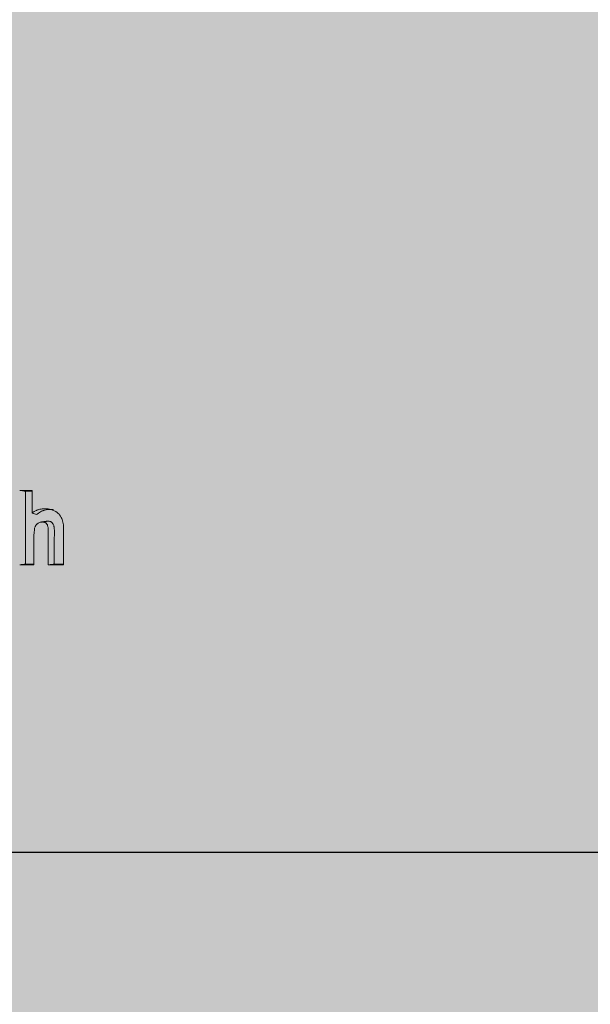
# Model space of a CAD drawing. Units: millimetres. Extents: x -14275 to 12225, y -23269 to -15183.
# Drawn here: x -6194 to -6177, y -17973 to -17945 of the extents above; entities that cross this region are included whole.
import ezdxf

# ---------------------------------------------------------------- set-up
doc = ezdxf.new("R2010")
doc.units = ezdxf.units.MM
doc.layers.add('Z-631_Modular', color=7, linetype='Continuous')

# ---------------------------------------------------------------- blocks, each defined once
blk = doc.blocks.new('11620009     Thimble 74 IP55 LED medium GE white struc_FV')
at = {"layer": 'Z-631_Modular'}
h = blk.add_hatch(color=256, dxfattribs=at)
h.dxf.hatch_style = 1
h.set_gradient(color1=(51, 51, 51), color2=(5, 5, 5), tint=1, name='INVCYLINDER')
edge = h.paths.add_edge_path()
edge.add_line((-33, 33.6), (-33, 61.655))
edge.add_line((-33, 61.655), (-32, 63.8))
edge.add_line((-32, 63.8), (-29.07, 63.8))
edge.add_arc((-26.685, 63.939), 2.389, 156.2174, 183.3362, ccw=False)
edge.add_line((-28.871, 64.902), (-28.516, 72.263))
edge.add_arc((-24.46, 72.067), 4.06, 102.5177, 177.2352, ccw=False)
edge.add_arc((0.062, -41.231), 119.981, 98.3949, 102.22284, ccw=False)
edge.add_arc((-0.121, -34.139), 112.942, 92.98361, 98.82825, ccw=False)
edge.add_line((-6, 78.65), (6.023, 78.649))
edge.add_arc((-0.552, -41.903), 120.731, 79.51939, 86.87808, ccw=False)
edge.add_arc((-0.061, -41.225), 119.975, 77.77711, 79.69118, ccw=False)
edge.add_arc((24.488, 72.087), 4.035, 2.5358, 77.814, ccw=False)
edge.add_line((28.519, 72.265), (28.835, 65.008))
edge.add_arc((26.531, 63.933), 2.542, -3.0048, 25.0026, ccw=False)
edge.add_line((29.07, 63.8), (32, 63.8))
edge.add_line((32, 63.8), (33, 61.655))
edge.add_line((33, 61.655), (33, 33.6))
edge.add_line((33, 33.6), (-33, 33.6))
at = {"layer": 'Z-631_Modular', "lineweight": 18}
h = blk.add_hatch(color=256, dxfattribs=at)
h.dxf.hatch_style = 1
h.set_gradient(color1=(192, 192, 192), tint=1, name='CYLINDER')
edge = h.paths.add_edge_path()
edge.add_line((-37, 0), (-37, -1.2))
edge.add_line((-37, -1.2), (37, -1.2))
edge.add_line((37, -1.2), (37, 0))
edge.add_line((37, 0), (34.761, 0))
edge.add_arc((34.761, 0.5), 0.5, 186.4479, 270, ccw=False)
edge.add_line((34.264, 0.444), (31.003, 29.304))
edge.add_arc((0, 25.8), 31.2, 6.4479, 14.4775)
edge.add_line((30.209, 33.6), (-30.209, 33.6))
edge.add_arc((0, 25.8), 31.2, 165.5222, 173.5521)
edge.add_line((-31.003, 29.304), (-34.264, 0.444))
edge.add_arc((-34.761, 0.5), 0.5, 270, 353.5521, ccw=False)
edge.add_line((-34.761, 0), (-37, 0))
at = {"layer": 'Z-631_Modular', "linetype": 'Continuous', "lineweight": 18}
for p, q in [((11.097, 41.768), (11.097, 43.832)), ((11.283, 43.853), (11.283, 43.216)), ((33, 33.6), (-4.026, 33.6))]:
    blk.add_line(p, q, dxfattribs=at)
at = {"layer": 'Z-631_Modular'}
blk.add_lwpolyline([(-33, 33.6), (-33, 61.655), (-32, 63.8), (-29.07, 63.8, -0.118883), (-28.871, 64.902), (-28.516, 72.263, -0.33808), (-25.34, 76.031, -0.016704), (-17.455, 77.465, -0.025508), (-6, 78.65), (6.023, 78.649, -0.032119), (21.409, 76.814, -0.008352), (25.34, 76.031, -0.340809), (28.519, 72.265), (28.835, 65.008, -0.122817), (29.07, 63.8), (32, 63.8), (33, 61.655), (33, 33.6)], format="xyb", close=True, dxfattribs=at)
at = {"layer": 'Z-631_Modular', "linetype": 'Continuous', "lineweight": 18}
for points, knots in [([(10.928, 43.853), (10.956, 43.849), (10.984, 43.846), (11.041, 43.839), (11.069, 43.836), (11.097, 43.832)], [0, 0, 0, 0, 0.5, 0.5, 1, 1, 1, 1]), ([(11.283, 43.216), (11.32, 43.245), (11.361, 43.269), (11.414, 43.292), (11.424, 43.296), (11.446, 43.304), (11.457, 43.308), (11.49, 43.317), (11.535, 43.328), (11.58, 43.333), (11.615, 43.336), (11.626, 43.336), (11.649, 43.336), (11.66, 43.336), (11.717, 43.334), (11.762, 43.327), (11.818, 43.312), (11.829, 43.309), (11.851, 43.302), (11.861, 43.298), (11.893, 43.286), (11.914, 43.276), (11.944, 43.259), (11.954, 43.253), (11.974, 43.24), (11.983, 43.233), (12.011, 43.211), (12.028, 43.196), (12.052, 43.17), (12.06, 43.161), (12.074, 43.142), (12.081, 43.132), (12.1, 43.101), (12.111, 43.08), (12.126, 43.047), (12.13, 43.035), (12.138, 43.012), (12.142, 43.001), (12.152, 42.966), (12.157, 42.942), (12.165, 42.894), (12.168, 42.87), (12.172, 42.821), (12.173, 42.797), (12.175, 42.724), (12.174, 42.675), (12.174, 42.528), (12.174, 42.43), (12.174, 42.137), (12.174, 41.941), (12.174, 41.745)], [0, 0, 0, 0, 0.0625, 0.0625, 0.078125, 0.078125, 0.09375, 0.09375, 0.125, 0.15625, 0.15625, 0.171875, 0.171875, 0.1875, 0.1875, 0.25, 0.25, 0.265625, 0.265625, 0.28125, 0.28125, 0.3125, 0.3125, 0.328125, 0.328125, 0.34375, 0.34375, 0.375, 0.375, 0.390625, 0.390625, 0.40625, 0.40625, 0.4375, 0.4375, 0.453125, 0.453125, 0.46875, 0.46875, 0.5, 0.5, 0.53125, 0.53125, 0.5625, 0.5625, 0.625, 0.625, 0.75, 0.75, 1, 1, 1, 1]), ([(11.406, 43.169), (11.415, 43.176), (11.424, 43.184), (11.443, 43.198), (11.452, 43.205), (11.48, 43.225), (11.518, 43.249), (11.559, 43.268), (11.591, 43.28), (11.602, 43.284), (11.623, 43.291), (11.634, 43.294), (11.69, 43.308), (11.734, 43.314), (11.801, 43.315), (11.824, 43.314), (11.858, 43.311), (11.869, 43.31), (11.881, 43.308), (11.882, 43.308), (11.883, 43.308)], [0, 0, 0, 0, 0.066295, 0.066295, 0.132591, 0.132591, 0.265182, 0.397772, 0.397772, 0.464068, 0.464068, 0.530363, 0.530363, 0.795545, 0.795545, 0.928136, 0.928136, 0.994431, 0.994431, 1, 1, 1, 1]), ([(11.736, 41.746), (11.736, 41.97), (11.733, 42.194), (11.735, 42.473), (11.737, 42.529), (11.74, 42.641), (11.74, 42.697), (11.735, 42.781), (11.732, 42.809), (11.722, 42.849), (11.718, 42.863), (11.71, 42.882), (11.707, 42.888), (11.7, 42.9), (11.696, 42.906), (11.688, 42.916), (11.683, 42.921), (11.674, 42.931), (11.668, 42.935), (11.657, 42.942), (11.651, 42.945), (11.639, 42.951), (11.633, 42.953), (11.614, 42.957), (11.601, 42.959), (11.581, 42.96), (11.575, 42.961), (11.561, 42.96), (11.555, 42.96), (11.536, 42.958), (11.523, 42.955), (11.498, 42.948), (11.485, 42.943), (11.461, 42.932), (11.45, 42.926), (11.434, 42.914), (11.428, 42.91), (11.418, 42.901), (11.413, 42.897), (11.399, 42.882), (11.391, 42.871), (11.38, 42.854), (11.377, 42.848), (11.371, 42.835), (11.368, 42.829), (11.36, 42.81), (11.356, 42.797), (11.349, 42.77), (11.346, 42.756), (11.326, 42.632), (11.333, 42.521), (11.333, 42.189), (11.333, 41.968), (11.333, 41.747)], [0, 0, 0, 0, 0.25, 0.25, 0.3125, 0.3125, 0.375, 0.375, 0.40625, 0.40625, 0.421875, 0.421875, 0.429688, 0.429688, 0.4375, 0.4375, 0.445313, 0.445313, 0.453125, 0.453125, 0.460938, 0.460938, 0.46875, 0.46875, 0.484375, 0.484375, 0.492188, 0.492188, 0.5, 0.5, 0.515625, 0.515625, 0.53125, 0.53125, 0.546875, 0.546875, 0.554688, 0.554688, 0.5625, 0.5625, 0.578125, 0.578125, 0.585938, 0.585938, 0.59375, 0.59375, 0.609375, 0.609375, 0.625, 0.625, 0.75, 0.75, 1, 1, 1, 1]), ([(11.909, 41.767), (11.909, 41.88), (11.907, 42.049), (11.907, 42.246), (11.907, 42.345), (11.907, 42.387), (11.907, 42.416), (11.907, 42.43), (11.908, 42.5), (11.911, 42.556), (11.912, 42.641), (11.913, 42.669), (11.912, 42.711), (11.911, 42.725), (11.91, 42.753), (11.909, 42.767), (11.906, 42.795), (11.904, 42.809), (11.901, 42.83), (11.899, 42.837), (11.896, 42.851), (11.894, 42.857), (11.887, 42.878), (11.881, 42.89), (11.871, 42.909), (11.867, 42.915), (11.859, 42.926), (11.854, 42.931), (11.845, 42.941), (11.839, 42.945), (11.828, 42.953), (11.823, 42.957), (11.811, 42.964), (11.805, 42.967), (11.792, 42.972), (11.786, 42.974), (11.767, 42.978), (11.753, 42.98), (11.734, 42.982), (11.727, 42.982), (11.714, 42.982), (11.707, 42.981), (11.694, 42.98), (11.688, 42.98), (11.682, 42.979)], [0, 0, 0, 0, 0.246434, 0.369652, 0.43126, 0.462065, 0.462065, 0.492869, 0.492869, 0.616086, 0.616086, 0.677695, 0.677695, 0.708499, 0.708499, 0.739303, 0.739303, 0.770108, 0.770108, 0.78551, 0.78551, 0.800912, 0.800912, 0.831716, 0.831716, 0.847118, 0.847118, 0.86252, 0.86252, 0.877923, 0.877923, 0.893325, 0.893325, 0.908727, 0.908727, 0.924129, 0.924129, 0.954933, 0.954933, 0.970336, 0.970336, 0.985738, 0.985738, 1, 1, 1, 1]), ([(11.736, 41.746), (11.755, 41.749), (11.775, 41.751), (11.833, 41.758), (11.871, 41.763), (11.909, 41.767)], [0, 0, 0, 0, 0.344063, 0.344063, 1, 1, 1, 1])]:
    blk.add_open_spline(points, degree=3, knots=knots, dxfattribs=at)
for points, degree in [([(10.928, 43.853), (11.046, 43.853), (11.165, 43.853), (11.283, 43.853)], 3), ([(11.097, 43.832), (11.159, 43.832), (11.221, 43.832), (11.283, 43.832)], 3), ([(11.283, 43.216), (11.324, 43.201), (11.365, 43.185), (11.406, 43.169)], 3), ([(11.688, 42.98), (11.538, 42.958)], 1), ([(10.928, 41.747), (10.984, 41.754), (11.041, 41.761), (11.097, 41.768)], 3), ([(11.333, 41.747), (11.198, 41.747), (11.063, 41.747), (10.928, 41.747)], 3), ([(11.333, 41.768), (11.254, 41.768), (11.176, 41.768), (11.097, 41.768)], 3), ([(12.174, 41.745), (12.028, 41.746), (11.882, 41.746), (11.736, 41.746)], 3), ([(12.174, 41.767), (12.086, 41.767), (11.997, 41.767), (11.909, 41.767)], 3)]:
    blk.add_open_spline(points, degree=degree, dxfattribs=at)

msp = doc.modelspace()

# ---------------------------------------------------------------- block references
at = {"layer": 'Z-631_Modular'}
msp.add_blockref('11620009     Thimble 74 IP55 LED medium GE white struc_FV', (-6204.43, -18001.804), dxfattribs=at)

doc.saveas('drawing.dxf')
